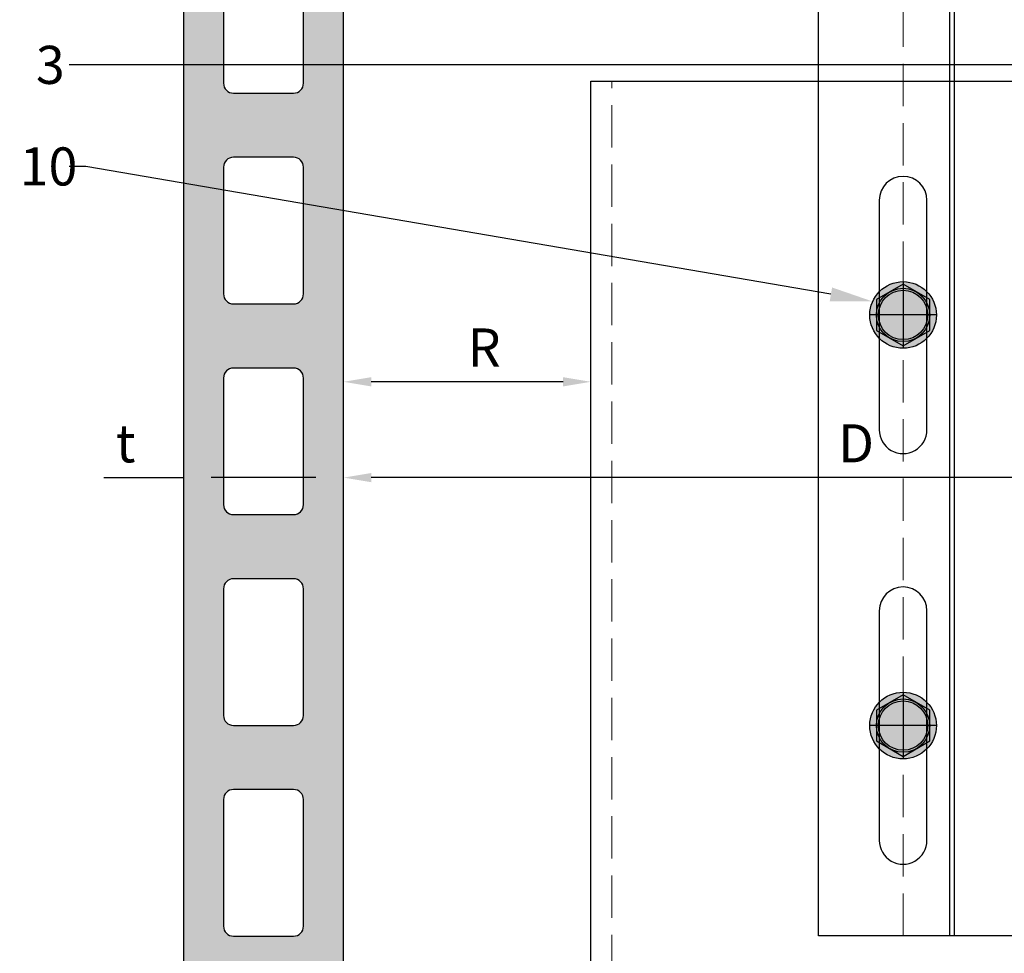
# Model space of a CAD drawing. Units: inches. Extents: x -71 to 927, y -720 to 301.
# Drawn here: x 256 to 261, y 119 to 124 of the extents above; entities that cross this region are included whole.
import ezdxf
from ezdxf import colors
from ezdxf.entities.mleader import LeaderData, LeaderLine
from ezdxf.math import Vec2, Vec3

# ---------------------------------------------------------------- set-up
doc = ezdxf.new("R2010")
doc.units = ezdxf.units.IN
doc.header["$MEASUREMENT"] = 0
doc.header["$PDMODE"] = 3
for name, pattern in [('ACAD_ISO02W100', [15, 12, -3]), ('DASH', [0.35, 0.25, -0.1]), ('MITTE2', [28.575000000000003, 19.05, -3.175, 3.175, -3.175])]:
    doc.linetypes.add(name, pattern=pattern)
doc.layers.get('Defpoints').update_dxf_attribs({"lineweight": 0})
for name, color, linetype, lineweight in [('!74_Alu_Profiles_Layer_1', 250, 'Continuous', 30), ('!74_Dims', 155, 'Continuous', 9), ('!74_Fasteners', 252, 'Continuous', 25), ('!74_Panels', 201, 'Continuous', 30), ('!74_Panels_Dimensions', 5, 'Continuous', 25)]:
    doc.layers.add(name, color=color, linetype=linetype, lineweight=lineweight)
doc.layers.add('!74_Hidden', color=54, linetype='ACAD_ISO02W100', lineweight=25, plot=False)
doc.styles.add('!74_Dim', font='isocpeur.ttf', dxfattribs={"width": 0.85})
doc.dimstyles.new('!74_6_Typ.joint+System components', dxfattribs={"dimscale": 2, "dimtxt": 0.1125, "dimasz": 0.08199999999999999, "dimexe": 0.03, "dimexo": 0.03, "dimgap": 0.045, "dimtad": 1, "dimdec": 4, "dimrnd": 0.0625, "dimzin": 0, "dimlunit": 4, "dimtxsty": '!74_Dim', "dimcen": 0.13, "dimclrd": 256, "dimclre": 256, "dimclrt": 256, "dimazin": 2, "dimtp": 0.25, "dimtm": 0.25, "dimtfac": 1, "dimtdec": 4, "dimtmove": 1, "dimatfit": 2, "dimfxl": 7, "dimtolj": 1, "dimlwd": -1, "dimlwe": -1, "dimarcsym": 0})

# ---------------------------------------------------------------- blocks, each defined once
blk = doc.blocks.new('*U43')
at = {"linetype": 'DASH', "lineweight": 9}
blk.add_line((-2.875000000005798, 0), (-2.875000000005798, -42.39255277532357), dxfattribs=at)
blk.add_lwpolyline([(0, 0), (-3, 0), (-3, -42.39255277532357), (0, -42.39255277532357)], close=True)
blk = doc.blocks.new('Terracotta typ. 1')
at = {"transparency": 33554495}
h = blk.add_hatch(color=256, dxfattribs=at)
h.dxf.hatch_style = 1
edge = h.paths.add_edge_path()
edge.add_line((-0.4085496718126933, 11.37341241469248), (-0.05586749113784928, 11.34157986438606))
edge.add_arc((-0.05741820254269025, 11.28416166184337), 0.0574391390002872, -1.54702902907718, 88.45297097092612, ccw=False)
edge.add_line((0, 11.28261095043736), (0, 0.05905499999992792))
edge.add_arc((-0.05905499999996457, 0.05905499999996455), 0.05905499999996457, 269.99999999996487, 359.99999999996487, ccw=False)
edge.add_line((-0.05905500000000076, -2.775557561562891e-17), (-0.2755899999999656, 4.960476474025199e-13))
edge.add_arc((-0.2771042307693503, 0.07721092240443658), 0.07722576923080972, 179.9999999999616, 271.1235186578141, ccw=False)
edge.add_line((-0.35433000000016, 0.07721092240448836), (-0.3543300000000045, 0.926724077596488))
edge.add_arc((-0.4330700000000384, 0.9251798591479654), 0.07875514085202372, 1.123518658023279, 89.99999999996227)
edge.add_line((-0.4330699999999865, 1.003934999999989), (-0.551179999999988, 1.003934999999912))
edge.add_arc((-0.551179999999997, 0.9251949999999208), 0.07873999999999104, 89.99999999999345, 179.9999999999935)
edge.add_line((-0.629919999999988, 0.9251949999999298), (-0.6299199999999701, 0.7480300000002118))
edge.add_line((-0.6299199999999701, 0.7480300000002118), (-0.9251949999999738, 0.7480299999999276))
edge.add_arc((-0.9251978459361315, 0.7677121538579936), 0.01968215406381976, 179.9999999996555, 270.00828466897684, ccw=False)
edge.add_line((-0.9448799999999513, 0.767712153858112), (-0.9448800000000119, 12.24408423071072))
edge.add_arc((-0.8464550000002623, 12.24406999897167), 0.09842500102866705, 90.00000000000801, 179.9917153306864, ccw=False)
edge.add_line((-0.846455000000276, 12.34249500000034), (-0.7283449999999903, 12.3424950000002))
edge.add_arc((-0.7283449999999861, 12.2440700000002), 0.09842499999999532, 2.1032064978498966e-12, 90.00000000000239, ccw=False)
edge.add_line((-0.6299199999999903, 12.2440700000002), (-0.6299199999999701, 11.87849142857151))
edge.add_arc((-0.4330700000001567, 11.87849142857157), 0.1968499999998133, 180.0000000000181, 196.2602047084814)
edge.add_line((-0.6220459999998147, 11.82337342857106), (-0.5155602540887116, 11.4582794425893))
edge.add_arc((-0.4021746540884432, 11.49135024258963), 0.118110000000351, 196.2602047084306, 266.9059419410443)
edge = h.paths.add_edge_path(flags=16)
edge.add_line((-0.236220000000003, 2.189759399999743), (-0.236220000000003, 1.44172912442768))
edge.add_arc((-0.2954554099912795, 1.441910086406512), 0.0592356864066958, 269.9999999999337, 359.8249640648072, ccw=False)
edge.add_line((-0.295455409991348, 1.382674399999816), (-0.6496050000000082, 1.382674400000026))
edge.add_arc((-0.6496050000000078, 1.441729400000026), 0.0590550000000003, 179.9999999999996, 269.99999999999955, ccw=False)
edge.add_line((-0.7086600000000082, 1.441729400000027), (-0.7086599999997247, 2.189759400000027))
edge.add_arc((-0.6496050000000089, 2.18975940000024), 0.05905499999971586, 89.99999999999932, 180.0000000002064, ccw=False)
edge.add_line((-0.6496050000000082, 2.248814399999955), (-0.2952750000000037, 2.248814399999743))
edge.add_arc((-0.2952750000000037, 2.189759399999743), 0.05905500000000075, 0, 90, ccw=False)
edge = h.paths.add_edge_path(flags=16)
edge.add_line((-0.236220000000003, 3.434638800000114), (-0.236220000000003, 2.686608524427796))
edge.add_arc((-0.2954554099910092, 2.686789486406613), 0.05923568640642547, 269.99999999994725, 359.824964064821, ccw=False)
edge.add_line((-0.2954554099910638, 2.627553800000188), (-0.6496050000000082, 2.627553800000114))
edge.add_arc((-0.6496050000000078, 2.686608800000114), 0.0590550000000003, 179.9999999999996, 269.99999999999955, ccw=False)
edge.add_line((-0.7086600000000082, 2.686608800000114), (-0.7086599999997247, 3.434638800000114))
edge.add_arc((-0.6496049999998668, 3.434638800000185), 0.05905499999985797, 89.99999999986147, 180.0000000000685, ccw=False)
edge.add_line((-0.649604999999724, 3.493693800000043), (-0.2952750000000037, 3.493693799999831))
edge.add_arc((-0.2952749999998616, 3.434638799999972), 0.05905499999985864, 1.3778844731859863e-10, 90.0000000001379, ccw=False)
edge = h.paths.add_edge_path(flags=16)
edge.add_line((-0.2362199999997188, 4.67951820000023), (-0.2362199999997188, 3.931487924427883))
edge.add_arc((-0.2954554099908528, 3.931668886406857), 0.05923568640655379, 269.99999999979593, 359.82496406466976, ccw=False)
edge.add_line((-0.2954554099910638, 3.872433200000303), (-0.649604999999724, 3.872433200000229))
edge.add_arc((-0.6496049999997235, 3.93148820000023), 0.0590550000000003, 179.9999999999996, 269.99999999999955, ccw=False)
edge.add_line((-0.708659999999724, 3.93148820000023), (-0.7086599999997247, 4.67951820000023))
edge.add_arc((-0.6496049999997244, 4.679518200000443), 0.0590550000000003, 89.9999999999996, 180.0000000002068, ccw=False)
edge.add_line((-0.649604999999724, 4.738573200000443), (-0.2952749999997195, 4.738573199999946))
edge.add_arc((-0.2952749999995774, 4.679518200000087), 0.05905499999985864, 1.3778844731859863e-10, 90.0000000001379, ccw=False)
edge = h.paths.add_edge_path(flags=16)
edge.add_line((-0.2362199999997188, 5.924397600000345), (-0.2362199999994345, 5.176367324428282))
edge.add_arc((-0.295455409990711, 5.176548286407115), 0.05923568640669569, 269.99999999993366, 359.82496406480675, ccw=False)
edge.add_line((-0.2954554099907796, 5.117312600000419), (-0.649604999999724, 5.117312600000629))
edge.add_arc((-0.6496049999997235, 5.17636760000063), 0.05905500000000075, 180, 269.99999999999955, ccw=False)
edge.add_line((-0.708659999999724, 5.17636760000063), (-0.7086599999994405, 5.92439760000063))
edge.add_arc((-0.6496049999995823, 5.924397600000701), 0.05905499999985819, 89.99999999986159, 180.0000000000689, ccw=False)
edge.add_line((-0.6496049999994398, 5.983452600000558), (-0.2952749999994353, 5.983452600000318))
edge.add_arc((-0.2952749999995632, 5.924397600000473), 0.05905499999984443, -1.2397549653542228e-10, 89.99999999987591, ccw=False)
edge = h.paths.add_edge_path(flags=16)
edge.add_line((-0.2362199999991503, 7.169277000000717), (-0.2362199999991503, 6.421246724428398))
edge.add_arc((-0.2954554099902985, 6.421427686407359), 0.0592356864065678, 269.9999999998096, 359.8249640646827, ccw=False)
edge.add_line((-0.2954554099904954, 6.362192000000791), (-0.6496049999991556, 6.362192000000716))
edge.add_arc((-0.6496049999991551, 6.421247000000717), 0.05905500000000075, 180, 269.99999999999955, ccw=False)
edge.add_line((-0.7086599999991555, 6.421247000000717), (-0.7086599999991563, 7.169277000000717))
edge.add_arc((-0.6496049999992981, 7.169277000000788), 0.05905499999985819, 89.99999999986159, 180.0000000000689, ccw=False)
edge.add_line((-0.6496049999991556, 7.228332000000646), (-0.2952749999991511, 7.228332000000718))
edge.add_arc((-0.2952749999991511, 7.169277000000717), 0.05905500000000075, 0, 90, ccw=False)
edge = h.paths.add_edge_path(flags=16)
edge.add_line((-0.2362199999991503, 8.414156400000833), (-0.2362199999988661, 7.66612612442877))
edge.add_arc((-0.2954554099901425, 7.666307086407603), 0.05923568640669569, 269.99999999993366, 359.82496406480675, ccw=False)
edge.add_line((-0.2954554099902111, 7.607071400000907), (-0.6496049999991556, 7.607071400001116))
edge.add_arc((-0.6496049999991551, 7.666126400001117), 0.05905500000000075, 180, 269.99999999999955, ccw=False)
edge.add_line((-0.7086599999991555, 7.666126400001117), (-0.7086599999988721, 8.414156400001117))
edge.add_arc((-0.6496049999990143, 8.414156400001186), 0.05905499999985775, 89.99999999986119, 180.0000000000672, ccw=False)
edge.add_line((-0.6496049999988713, 8.473211400001045), (-0.2952749999988669, 8.473211400000833))
edge.add_arc((-0.295274999999009, 8.414156400000975), 0.05905499999985864, -1.3790213415632024e-10, 89.99999999986221, ccw=False)
edge = h.paths.add_edge_path(flags=16)
edge.add_line((-0.2362199999988661, 9.659035800001204), (-0.2362199999985819, 8.911005524428885))
edge.add_arc((-0.29545540998973, 8.911186486407846), 0.0592356864065678, 269.9999999998096, 359.8249640646827, ccw=False)
edge.add_line((-0.2954554099899269, 8.851950800001278), (-0.6496049999988713, 8.851950800001203))
edge.add_arc((-0.6496049999988709, 8.911005800001204), 0.05905500000000075, 180, 269.99999999999955, ccw=False)
edge.add_line((-0.7086599999988713, 8.911005800001204), (-0.7086599999985879, 9.659035800001204))
edge.add_arc((-0.6496049999985738, 9.65903580000143), 0.05905500000001407, 90.0000000000129, 180.0000000002188, ccw=False)
edge.add_line((-0.6496049999985871, 9.718090800001445), (-0.2952749999985826, 9.71809080000092))
edge.add_arc((-0.2952749999985826, 9.659035800001204), 0.05905499999971653, 0, 90, ccw=False)
edge = h.paths.add_edge_path(flags=16)
edge.add_line((-0.2362199999985819, 10.90391520000132), (-0.2362199999985819, 10.15588492442926))
edge.add_arc((-0.2954554099898583, 10.15606588640809), 0.05923568640669569, 269.99999999993366, 359.82496406480675, ccw=False)
edge.add_line((-0.2954554099899269, 10.09683020000139), (-0.6496049999985871, 10.0968302000016))
edge.add_arc((-0.6496049999985867, 10.1558852000016), 0.05905500000000075, 180, 269.99999999999955, ccw=False)
edge.add_line((-0.7086599999985871, 10.1558852000016), (-0.7086599999983036, 10.9039152000016))
edge.add_arc((-0.649604999998588, 10.90391520000182), 0.05905499999971564, 89.99999999999909, 180.0000000002051, ccw=False)
edge.add_line((-0.6496049999985871, 10.96297020000153), (-0.2952749999985826, 10.96297020000132))
edge.add_arc((-0.2952749999985826, 10.90391520000132), 0.05905500000000075, 0, 90, ccw=False)
at = {"color": 0}
for points in [[(-0.4085496718126933, 11.37341241469248), (-0.05586749113784928, 11.34157986438606, -0.4142135623731034), (0, 11.28261095043852), (0, 11.28261095043736), (0, 0.05905499999992836, -0.414213562373095), (-0.05905500000000076, -2.775557561562891e-17), (-0.2755899999999656, 4.960476474025199e-13, -0.4199686670816392), (-0.35433000000016, 0.07721092240448836), (-0.3543300000000045, 0.926724077596488, 0.4084817829881772), (-0.4330699999999865, 1.003934999999989), (-0.551179999999988, 1.003934999999912, 0.414213562373095), (-0.629919999999988, 0.9251949999999298), (-0.6299199999999701, 0.7480300000002118), (-0.9251949999999738, 0.7480299999999276, -0.4142559138310827), (-0.9448799999999513, 0.767712153858112), (-0.9448800000000119, 12.24408423071072, -0.4141712121833687), (-0.846455000000276, 12.34249500000034), (-0.7283449999999903, 12.3424950000002, -0.414213562373095), (-0.6299199999999903, 12.2440700000002), (-0.6299199999999701, 11.87849142857151, 0.07106781186613877), (-0.6220459999998147, 11.82337342857106), (-0.5155602540887116, 11.4582794425893, 0.3183992146536143)], [(-0.2362199999988661, 9.659035800001204), (-0.2362199999988661, 9.659035800001204), (-0.2362199999985819, 8.911005524428885, -0.4133190700445313), (-0.2954554099899269, 8.851950800001278), (-0.6496049999988713, 8.851950800001203, -0.414213562373095), (-0.7086599999988713, 8.911005800001204), (-0.7086599999985879, 9.659035800001204, -0.4142135623741522), (-0.6496049999985871, 9.718090800001445), (-0.2952749999985826, 9.71809080000092, -0.414213562373095)], [(-0.2362199999991503, 8.414156400000833), (-0.2362199999991503, 8.414156400000833), (-0.2362199999988661, 7.66612612442877, -0.4133190700445313), (-0.2954554099902111, 7.607071400000907), (-0.6496049999991556, 7.607071400001116, -0.414213562373095), (-0.7086599999991555, 7.666126400001117), (-0.7086599999988721, 8.414156400001117, -0.4142135623741522), (-0.6496049999988713, 8.473211400001045), (-0.2952749999988669, 8.473211400000833, -0.414213562373095)], [(-0.2362199999991503, 7.169277000000717), (-0.2362199999991503, 7.169277000000717), (-0.2362199999991503, 6.421246724428398, -0.4133190700445313), (-0.2954554099904954, 6.362192000000791), (-0.6496049999991556, 6.362192000000716, -0.414213562373095), (-0.7086599999991555, 6.421247000000717), (-0.7086599999991563, 7.169277000000717, -0.4142135623741522), (-0.6496049999991556, 7.228332000000646), (-0.2952749999991511, 7.228332000000718, -0.414213562373095)], [(-0.2362199999997188, 5.924397600000345), (-0.2362199999997188, 5.924397600000345), (-0.2362199999994345, 5.176367324428282, -0.4133190700445313), (-0.2954554099907796, 5.117312600000419), (-0.649604999999724, 5.117312600000629, -0.414213562373095), (-0.708659999999724, 5.17636760000063), (-0.7086599999994405, 5.92439760000063, -0.4142135623741522), (-0.6496049999994398, 5.983452600000558), (-0.2952749999994353, 5.983452600000318, -0.414213562373095)], [(-0.2362199999997188, 4.67951820000023), (-0.2362199999997188, 4.67951820000023), (-0.2362199999997188, 3.931487924427883, -0.4133190700445313), (-0.2954554099910638, 3.872433200000303), (-0.649604999999724, 3.872433200000229, -0.414213562373095), (-0.708659999999724, 3.93148820000023), (-0.7086599999997247, 4.67951820000023, -0.4142135623741522), (-0.649604999999724, 4.738573200000443), (-0.2952749999997195, 4.738573199999946, -0.414213562373095)]]:
    blk.add_lwpolyline(points, format="xyb", close=True, dxfattribs=at)
blk = doc.blocks.new('*U110')
at = {"transparency": 33554585}
h = blk.add_hatch(color=251, dxfattribs=at)
h.dxf.hatch_style = 1
edge = h.paths.add_edge_path()
edge.add_arc((-5.684341886080801e-14, 0), 4.999980000016614, 0, 360)
at = {"color": 1, "linetype": 'MITTE2'}
for p, q in [((-5.684341886080801e-14, 4.999980000017644), (-5.684341886080801e-14, -4.999980000017615)), ((-4.999980000016137, 0), (4.999980000016137, 0))]:
    blk.add_line(p, q, dxfattribs=at)
blk.add_lwpolyline([(-2.30939183916206, 3.999984000013541), (-4.618783678324064, 0), (-2.30939183916206, -3.999984000013512), (2.30939183916206, -3.999984000013512), (4.618783678324064, 0), (2.30939183916206, 3.999984000013541)], close=True)
for radius in [4.999980000016614, 3.999984000013292, 3.699985200012295]:
    blk.add_circle((-5.684341886080801e-14, 0), radius)
blk = doc.blocks.new('*U37')
at = {"layer": '!74_Dims', "color": 1, "linetype": 'MITTE2'}
for p, q in [((0.2837406904388899, 2.508346974231983), (-0.354741525624263, 2.508346974231983)), ((0.2837406904388899, 0), (-0.354741525624263, 0)), ((0.2837406904388899, -2.508346974231983), (-0.354741525624263, -2.508346974231983))]:
    blk.add_line(p, q, dxfattribs=at)
at = {"layer": '!74_Hidden'}
for p, q in [((-3.250047273074073, 2.039446974231936), (0, 2.039446974231935)), ((-3.250047273074073, 1.039446974231936), (0, 1.039446974231935))]:
    blk.add_line(p, q, dxfattribs=at)
for p, q in [((0, 4.008346974231983), (-3.250047273074074, 4.008346974231983)), ((-3.250047273074074, -4.008346974231983), (-3.250047273074074, 4.008346974231983)), ((-2.473561150000045, -4.008346974231983), (-2.47356114999991, 4.008346974231983)), ((-2.446002079999971, -4.008346974231983), (-2.446002079999971, 4.008346974231983)), ((-0.2491505000001766, -4.008346974231983), (-0.2491505000000416, 4.008346974231983)), ((-0.03937009999992824, -4.008346974231983), (-0.03937009999992824, 4.008346974231983)), ((0, -4.008346974231983), (0, 4.008346974231983)), ((1.13686837721616e-13, 2.636296974231975), (-0.2491504999999279, 2.636296974231975)), ((1.13686837721616e-13, 2.380396974231985), (-0.2491504999999279, 2.380396974231985)), ((1.13686837721616e-13, 0.1279499999999913), (-0.2491504999999279, 0.1279499999999913)), ((1.13686837721616e-13, -0.1279499999999985), (-0.2491504999999279, -0.1279499999999985)), ((1.13686837721616e-13, -2.380396974231992), (-0.2491504999999279, -2.380396974231992)), ((1.13686837721616e-13, -2.636296974231982), (-0.2491504999999279, -2.636296974231982)), ((0, -4.008346974231983), (-3.250047273074074, -4.008346974231983))]:
    blk.add_line(p, q)
at = {"color": 1, "linetype": 'DASH', "lineweight": 9}
blk.add_line((-2.750031749999948, -4.008346974231983), (-2.750031749999948, 4.008346974231983), dxfattribs=at)
for points in [[(-2.609346296994644, -1.020352834395496), (-2.609346296995909, 0.3362115212276535, 0.9999999999999999), (-2.890717203004328, 0.3362115212276535), (-2.890717203004328, -1.020352834395624, 0.9999999999999999)], [(-2.609346296994474, -3.445686521227444), (-2.609346296995739, -2.089122165604294, 0.9999999999999999), (-2.890717203004158, -2.089122165604294), (-2.890717203004158, -3.445686521227572, 0.9999999999999999)]]:
    blk.add_lwpolyline(points, format="xyb", close=True)
for centre in [(-2.750031749999948, 3.445796974231996), (-2.750031749999948, 2.742621974232009)]:
    blk.add_circle(centre, 0.140625)
at = {"layer": '!74_Fasteners', "xscale": 0.03937007874015748, "yscale": 0.03937007874015748, "zscale": 0.03937007874015748, "rotation": 270}
for p in [(-2.750031749999948, 3.445796974231998), (-2.750031749999891, 2.742621974232009), (-2.750031749999486, -0.3420706565839282), (-2.750031749999316, -2.767404343415876)]:
    blk.add_blockref('*U110', p, dxfattribs=at)
blk = doc.blocks.new('*D120')
at = {"layer": '!74_Panels_Dimensions', "transparency": 16777216}
blk.add_line((258.8650772731709, 122.1343364596626), (257.7324495449899, 122.1343364596626), dxfattribs=at)
for points in [[(257.7324495449899, 122.1616697929959), (257.7324495449899, 122.1070031263292), (257.56844954499, 122.1343364596626)], [(258.8650772731709, 122.1616697929959), (258.8650772731709, 122.1070031263292), (259.0290772731709, 122.1343364596626)]]:
    blk.add_solid(points, dxfattribs=at)
at = {"layer": 'Defpoints', "color": 0, "transparency": 16777216}
for p in [(257.56844954499, 122.1343364596626), (257.56844954499, 122.1343364596626), (259.0290772731709, 122.1343364596626)]:
    blk.add_point(p, dxfattribs=at)
at = {"layer": '!74_Panels_Dimensions', "transparency": 16777216, "insert": (258.3992099137106, 122.3368364596626), "char_height": 0.225, "attachment_point": 5, "style": '!74_Dim'}
blk.add_mtext('\\A1;R', dxfattribs=at)
blk = doc.blocks.new('*D121')
at = {"layer": '!74_Panels_Dimensions', "transparency": 16777216}
for p, q in [((256.1531045535776, 121.5683554363143), (256.62356954499, 121.5683554363143)), ((257.40444954499, 121.5683554363143), (256.78756954499, 121.5683554363143))]:
    blk.add_line(p, q, dxfattribs=at)
for points in [[(256.78756954499, 121.5956887696476), (256.78756954499, 121.5410221029809), (256.62356954499, 121.5683554363143)], [(257.40444954499, 121.5956887696476), (257.40444954499, 121.5410221029809), (257.56844954499, 121.5683554363143)]]:
    blk.add_solid(points, dxfattribs=at)
at = {"layer": 'Defpoints', "color": 0, "transparency": 16777216}
for p in [(256.62356954499, 121.5683554363143), (256.62356954499, 121.5683554363143), (257.56844954499, 121.5683554363143)]:
    blk.add_point(p, dxfattribs=at)
at = {"layer": '!74_Panels_Dimensions', "transparency": 16777216, "insert": (256.2813545535776, 121.7708554363143), "char_height": 0.225, "attachment_point": 5, "style": '!74_Dim'}
blk.add_mtext('\\A1;t', dxfattribs=at)
blk = doc.blocks.new('*D122')
at = {"layer": '!74_Panels_Dimensions', "transparency": 16777216}
blk.add_line((263.459612101417, 121.5683554363143), (257.7324495449899, 121.5683554363143), dxfattribs=at)
for points in [[(257.7324495449899, 121.5956887696476), (257.7324495449899, 121.5410221029809), (257.56844954499, 121.5683554363143)], [(263.459612101417, 121.5956887696476), (263.459612101417, 121.5410221029809), (263.623612101417, 121.5683554363143)]]:
    blk.add_solid(points, dxfattribs=at)
at = {"layer": 'Defpoints', "color": 0, "transparency": 16777216}
for p in [(257.56844954499, 121.5683554363143), (257.56844954499, 121.5683554363143), (263.623612101417, 121.5683554363143)]:
    blk.add_point(p, dxfattribs=at)
at = {"layer": '!74_Panels_Dimensions', "transparency": 16777216, "insert": (260.5960308232035, 121.7708554363143), "char_height": 0.225, "attachment_point": 5, "style": '!74_Dim'}
blk.add_mtext('\\A1;D', dxfattribs=at)

msp = doc.modelspace()

# ---------------------------------------------------------------- block references
at = {"layer": '!74_Alu_Profiles_Layer_1'}
msp.add_blockref('*U37', (263.6236121011467, 122.8710249668203), dxfattribs=at)
at = {"layer": '!74_Alu_Profiles_Layer_1', "xscale": -1, "rotation": 180}
msp.add_blockref('*U43', (262.0290772728989, 81.51791916572867), dxfattribs=at)
at = {"layer": '!74_Panels', "xscale": -1}
msp.add_blockref('Terracotta typ. 1', (256.6235695446708, 114.9873795169314), dxfattribs=at)

# ---------------------------------------------------------------- dimensions: what is measured, and where the dimension line sits
at = {"layer": '!74_Panels_Dimensions'}
for base, p1, p2, text, picture, middle in [((257.56844954499, 122.1343364596626), (259.0290772731709, 122.1343364596626), (257.56844954499, 122.1343364596626), 'R', '*D120', (258.3992099137106, 122.1343364596626)), ((256.62356954499, 121.5683554363143), (257.56844954499, 121.5683554363143), (256.62356954499, 121.5683554363143), 't', '*D121', (256.2813545535776, 121.5361475778378))]:
    dim = msp.add_linear_dim(base=base, p1=p1, p2=p2, angle=180, text=text, dimstyle='!74_6_Typ.joint+System components', dxfattribs=at)
    dim.commit()
    dim.dimension.update_dxf_attribs({"geometry": picture, "text_midpoint": middle, "dimtype": 160})
dim = msp.add_linear_dim(base=(257.56844954499, 121.5683554363143), p1=(263.623612101417, 121.5683554363143), p2=(257.56844954499, 121.5683554363143), angle=180, text='D', dimstyle='!74_6_Typ.joint+System components', dxfattribs=at)
dim.commit()
dim.dimension.update_dxf_attribs({"geometry": '*D122', "text_midpoint": (260.5960308232035, 121.7708554363143)})

# ---------------------------------------------------------------- leaders
ml = msp.add_multileader_mtext('Standard', dxfattribs=at)
ml.set_content('3', color=256, style='!74_Dim')
ml.set_leader_properties(color=256)
ml.build(insert=Vec2(0, 0))
ml.multileader.update_dxf_attribs({"has_text_frame": 1, "text_left_attachment_type": 2, "text_right_attachment_type": 2, "dogleg_length": 0.04927145729786842, "arrow_head_size": 0.25, "scale": 2})
ctx = ml.context
ctx.base_point, ctx.scale, ctx.char_height, ctx.arrow_head_size, ctx.landing_gap_size, ctx.plane_origin = Vec3(255.6514337600953, 124.006333147713), 2, 0.225, 0.25, 0.09999999999999999, Vec3(251.9445171866159, 127.7668272688775)
ctx.left_attachment, ctx.right_attachment = 2, 2
notes = []
notes.append((ctx, [(1, (1, 1, 0), (256.045601674691, 124.006333147713), (-1, 0), 0.09854291459573683, [(0, [(263.623612006791, 124.006333147713)], 0, [])])]))
ctx.mtext.insert, ctx.mtext.line_spacing_factor, ctx.mtext.flow_direction = Vec3(255.7514337600953, 124.118833147713), 1.071428571428571, 5
ml = msp.add_multileader_mtext('Standard', dxfattribs=at)
ml.set_content('10', color=256, style='!74_Dim')
ml.set_leader_properties(color=256)
ml.build(insert=Vec2(0, 0))
ml.multileader.update_dxf_attribs({"has_text_frame": 1, "text_left_attachment_type": 2, "text_right_attachment_type": 2, "dogleg_length": 0.04927145729786842, "arrow_head_size": 0.25, "scale": 2})
ctx = ml.context
ctx.base_point, ctx.scale, ctx.char_height, ctx.arrow_head_size, ctx.landing_gap_size, ctx.plane_origin = Vec3(255.5558087600953, 123.406333147713), 2, 0.225, 0.25, 0.09999999999999999, Vec3(251.9445171866159, 127.1668272688775)
ctx.left_attachment, ctx.right_attachment = 2, 2
notes.append((ctx, [(1, (1, 1, 0), (256.045601674691, 123.406333147713), (-1, 0), 0.09854291459573683, [(0, [(260.693623088893, 122.6087362083235)], 0, [])])]))
ctx.mtext.insert, ctx.mtext.flow_direction = Vec3(255.6558087600953, 123.518833147713), 5
for ctx, leaders in notes:
    for number, flags, end, landing, length, lines in leaders:
        leader = LeaderData()
        leader.index, (leader.has_last_leader_line, leader.has_dogleg_vector, leader.attachment_direction) = number, flags
        leader.last_leader_point, leader.dogleg_vector, leader.dogleg_length = Vec3(end), Vec3(landing), length
        for number, points, colour, breaks in lines:
            line = LeaderLine()
            line.index, line.vertices, line.color, line.breaks = number, Vec3.list(points), colors.encode_raw_color(colour), breaks
            leader.lines.append(line)
        ctx.leaders.append(leader)

doc.saveas('drawing.dxf')
